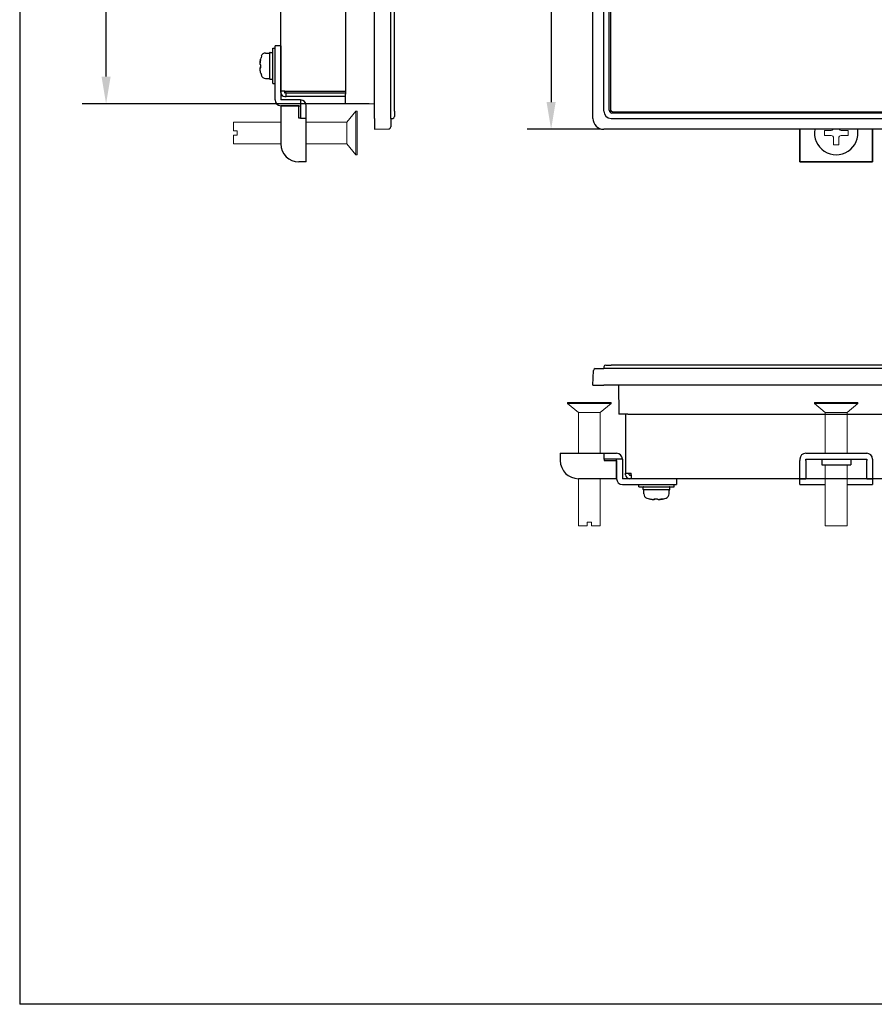
# Model space of a CAD drawing. Extents: x 0 to 1170, y 0 to 805.
# Drawn here: x 0 to 235, y 0 to 271 of the extents above; entities that cross this region are included whole.
import ezdxf

# ---------------------------------------------------------------- set-up
doc = ezdxf.new("R2010")
doc.units = 0
doc.header["$MEASUREMENT"] = 0
doc.layers.get('Defpoints').update_dxf_attribs({"linetype": 'CONTINUOUS'})
for name, color, linetype in [('1_外観図', 7, 'CONTINUOUS'), ('3_取付金具', 4, 'CONTINUOUS'), ('枠', 7, 'CONTINUOUS')]:
    doc.layers.add(name, color=color, linetype=linetype)
doc.styles.get("Standard").update_dxf_attribs({"font": 'SIMPLEX.SHX', "bigfont": 'BIGFONT.shx'})
doc.dimstyles.new('SUNPO', dxfattribs={"dimscale": 0, "dimtxt": 3, "dimasz": 2.5, "dimexe": 2.2, "dimexo": 0.5, "dimgap": 1, "dimtad": 1, "dimdec": 1, "dimzin": 12, "dimdsep": 46, "dimtxsty": 'STANDARD', "dimcen": 0, "dimclrd": 3, "dimclre": 3, "dimclrt": 4, "dimadec": 0, "dimazin": 0, "dimtfac": 1, "dimtdec": 0, "dimtmove": 0, "dimatfit": 3, "dimfxl": 1, "dimtolj": 1, "dimtzin": 0, "dimarcsym": 0})

# ---------------------------------------------------------------- blocks, each defined once
blk = doc.blocks.new('*D10')
at = {"layer": '1_外観図', "color": 3, "lineweight": -2, "transparency": 16777216}
for p, q in [((159.87, 578.95), (139.78, 578.95)), ((146.38, 571.45), (146.38, 248.45)), ((159.87, 240.95), (139.78, 240.95))]:
    blk.add_line(p, q, dxfattribs=at)
at = {"layer": '1_外観図', "color": 3, "transparency": 16777216}
for points in [[(145.13, 571.45), (147.63, 571.45), (146.38, 578.95)], [(145.13, 248.45), (147.63, 248.45), (146.38, 240.95)]]:
    blk.add_solid(points, dxfattribs=at)
at = {"layer": 'Defpoints', "color": 0, "transparency": 16777216}
for p in [(161.37, 578.95), (146.38, 240.95), (161.37, 240.95)]:
    blk.add_point(p, dxfattribs=at)
at = {"layer": '1_外観図', "color": 4, "transparency": 16777216, "insert": (138.88, 409.95), "char_height": 9, "attachment_point": 5, "rotation": 90}
blk.add_mtext('\\A1;338', dxfattribs=at)
blk = doc.blocks.new('*D11')
at = {"layer": '1_外観図', "color": 3, "lineweight": -2, "transparency": 16777216}
for p, q in [((96.23, 571.95), (17.2, 571.95)), ((23.8, 255.45), (23.8, 564.45)), ((96.23, 247.95), (17.2, 247.95))]:
    blk.add_line(p, q, dxfattribs=at)
at = {"layer": '1_外観図', "color": 3, "transparency": 16777216}
for points in [[(22.55, 564.45), (25.05, 564.45), (23.8, 571.95)], [(22.55, 255.45), (25.05, 255.45), (23.8, 247.95)]]:
    blk.add_solid(points, dxfattribs=at)
at = {"layer": 'Defpoints', "color": 0, "transparency": 16777216}
for p in [(23.8, 571.95), (97.73, 571.95), (97.73, 247.95)]:
    blk.add_point(p, dxfattribs=at)
at = {"layer": '1_外観図', "color": 4, "transparency": 16777216, "insert": (16.3, 409.95), "char_height": 9, "attachment_point": 5, "rotation": 90}
blk.add_mtext('\\A1;324', dxfattribs=at)

msp = doc.modelspace()

# ---------------------------------------------------------------- linework, layer by layer
at = {"layer": '1_外観図'}
for p, q in [((97.73, 243.95), (97.73, 575.95)), ((102.23, 243.95), (102.23, 575.95)), ((157.9, 243.95), (157.9, 575.95)), ((103.23, 245.97), (103.23, 573.94)), ((160.9, 245.95), (160.9, 573.95)), ((162.39, 246.19), (162.39, 573.71)), ((162.4, 246.2), (162.4, 573.7)), ((162.7, 573.4), (162.7, 246.5)), ((71.93, 251.45), (71.93, 568.45)), ((89.73, 569.31), (89.73, 250.59)), ((73.03, 251.45), (71.93, 251.45)), ((71.93, 251.05), (71.93, 251.45)), ((72.93, 251.45), (72.93, 251.05)), ((73.03, 251.45), (89.73, 251.45)), ((73.43, 250.95), (73.03, 250.95)), ((73.03, 249.95), (73.43, 249.95)), ((73.43, 249.95), (73.43, 250.95)), ((73.43, 250.95), (89.73, 250.95)), ((89.73, 249.95), (73.43, 249.95)), ((89.73, 248.09), (89.73, 250.59)), ((89.73, 248.09), (97.73, 247.95)), ((103.23, 245.97), (103.23, 244.47)), ((556.66, 245.44), (163.14, 245.44)), ((163.15, 245.45), (556.65, 245.45)), ((163.45, 245.75), (556.35, 245.75)), ((97.73, 243.95), (97.73, 240.95)), ((102.23, 243.95), (102.75, 243.97)), ((102.23, 243.95), (102.23, 241.59)), ((162.9, 243.95), (556.9, 243.95)), ((97.73, 240.95), (101.75, 241.09)), ((558.9, 240.95), (160.9, 240.95)), ((157.9, 170.54), (158.04, 174.55)), ((158.54, 175.04), (160.9, 175.04)), ((160.91, 175.55), (160.9, 175.04)), ((558.9, 175.04), (160.9, 175.04)), ((161.41, 176.04), (162.91, 176.04)), ((556.88, 176.04), (162.91, 176.04)), ((157.9, 170.54), (160.9, 170.54)), ((558.9, 170.54), (160.9, 170.54)), ((164.9, 170.54), (165.04, 162.54)), ((167.54, 162.54), (165.04, 162.54)), ((166.9, 162.54), (166.9, 146.24)), ((167.54, 162.54), (552.26, 162.54)), ((166.9, 146.24), (168.4, 146.24)), ((166.9, 145.84), (166.9, 146.24)), ((167.9, 145.84), (167.9, 146.24)), ((168, 145.74), (168.4, 145.74)), ((168.4, 144.74), (168, 144.74)), ((168.4, 145.84), (168.4, 146.24)), ((168.4, 145.84), (168.4, 144.74)), ((551.8, 144.74), (168.4, 144.74))]:
    msp.add_line(p, q, dxfattribs=at)
for centre, radius, start, end in [((73.03, 251.05), 1.1, 180, 270), ((73.03, 251.05), 0.1, 180, 270), ((102.73, 244.47), 0.5, 272, 0), ((163.45, 246.5), 0.75, 180, 270), ((101.73, 241.59), 0.5, 272, 0), ((160.9, 243.95), 3, 180, 270), ((158.54, 174.54), 0.5, 90, 178), ((161.41, 175.54), 0.5, 90, 178), ((168, 145.84), 1.1, 180, 270), ((168, 145.84), 0.1, 180, 270)]:
    msp.add_arc(centre, radius, start, end, dxfattribs=at)
for centre, major_axis in [((162.9, 245.95), (-1.42, -1.42)), ((163.14, 246.19), (-0.531, -0.531)), ((163.15, 246.2), (-0.531, -0.531))]:
    msp.add_ellipse(centre, major_axis=major_axis, ratio=0.998783, start_param=5.498396, end_param=7.067974, dxfattribs=at)
at = {"layer": '3_取付金具'}
for p, q in [((69.7, 263.33), (70.33, 263.33)), ((69.7, 253.58), (69.7, 263.33)), ((71.93, 263.95), (70.33, 263.95)), ((70.33, 258.95), (70.33, 263.95)), ((70.33, 253.58), (70.33, 263.33)), ((71.93, 263.95), (71.93, 258.95)), ((67.75, 261.95), (68.83, 261.95)), ((68.83, 262.02), (68.83, 254.89)), ((68.95, 262.14), (69.58, 262.14)), ((66.3, 257.88), (66.4, 257.88)), ((70.33, 249.05), (70.33, 258.95)), ((71.93, 258.95), (71.93, 249.05)), ((67.75, 254.95), (68.83, 254.95)), ((68.95, 254.77), (69.58, 254.77)), ((69.7, 253.58), (70.33, 253.58)), ((77.33, 249.05), (71.93, 249.05)), ((76.93, 247.45), (71.93, 247.45)), ((71.93, 247.45), (77.33, 247.45)), ((71.93, 247.45), (71.93, 236.95)), ((76.93, 244.05), (76.93, 247.45)), ((77.33, 249.05), (77.33, 247.45)), ((77.33, 247.45), (77.33, 244.05)), ((78.93, 244.05), (78.93, 247.45)), ((77.33, 244.05), (76.93, 244.05)), ((77.33, 244.05), (78.93, 244.05)), ((78.93, 231.95), (78.93, 244.05)), ((214.9, 240.95), (214.9, 231.95)), ((214.9, 231.95), (214.9, 240.95)), ((234.9, 231.95), (234.9, 240.95)), ((234.9, 240.95), (234.9, 231.95)), ((77.33, 231.95), (76.93, 231.95)), ((78.93, 231.95), (77.33, 231.95)), ((216.5, 231.95), (214.9, 231.95)), ((214.9, 231.95), (216.5, 231.95)), ((216.5, 231.95), (233.3, 231.95)), ((233.3, 231.95), (216.5, 231.95)), ((234.9, 231.95), (233.3, 231.95)), ((233.3, 231.95), (234.9, 231.95)), ((148.9, 151.74), (161, 151.74)), ((148.9, 151.74), (148.9, 150.14)), ((148.9, 150.14), (148.9, 149.74)), ((161, 151.74), (164.4, 151.74)), ((161, 150.14), (161, 151.74)), ((161, 150.14), (161, 149.74)), ((164.4, 150.14), (161, 150.14)), ((161, 149.74), (164.4, 149.74)), ((166, 150.14), (164.4, 150.14)), ((164.4, 144.74), (164.4, 150.14)), ((164.4, 149.74), (164.4, 144.74)), ((166, 150.14), (166, 144.74)), ((214.9, 150.14), (214.9, 149.74)), ((214.9, 144.74), (214.9, 149.74)), ((216.5, 151.74), (233.3, 151.74)), ((216.5, 149.74), (216.5, 150.14)), ((216.5, 150.14), (233.3, 150.14)), ((216.5, 149.74), (216.5, 144.74)), ((220.9, 150.14), (220.9, 148.54)), ((228.9, 150.14), (228.9, 148.54)), ((233.3, 150.14), (233.3, 149.74)), ((233.3, 144.74), (233.3, 149.74)), ((234.9, 150.14), (234.9, 149.74)), ((234.9, 149.74), (234.9, 144.74)), ((220.9, 148.54), (228.9, 148.54)), ((164.4, 144.74), (153.9, 144.74)), ((175.9, 144.74), (166, 144.74)), ((180.9, 144.74), (175.9, 144.74)), ((180.9, 144.74), (180.9, 143.14)), ((214.9, 143.14), (214.9, 144.74)), ((214.9, 144.74), (216.5, 144.74)), ((233.3, 144.74), (234.9, 144.74)), ((234.9, 144.74), (234.9, 143.14)), ((166, 143.14), (175.9, 143.14)), ((170.52, 142.51), (170.52, 143.14)), ((170.52, 143.14), (180.27, 143.14)), ((170.52, 142.51), (180.27, 142.51)), ((171.71, 141.76), (171.71, 142.39)), ((178.96, 141.64), (171.83, 141.64)), ((171.9, 140.56), (171.9, 141.64)), ((175.9, 143.14), (180.9, 143.14)), ((178.9, 140.56), (178.9, 141.64)), ((179.08, 141.76), (179.08, 142.39)), ((180.27, 142.51), (180.27, 143.14)), ((214.9, 143.14), (221.9, 143.14)), ((227.9, 143.14), (234.9, 143.14)), ((174.82, 139.11), (174.82, 139.2))]:
    msp.add_line(p, q, dxfattribs=at)
at = {"layer": '3_取付金具', "linetype": 'Continuous', "lineweight": 15}
for p, q in [((92.63, 245.95), (90.13, 242.95)), ((92.93, 245.95), (92.63, 245.95)), ((92.63, 245.95), (92.63, 239.95)), ((92.93, 245.95), (92.93, 239.95)), ((71.93, 242.95), (58.93, 242.95)), ((58.93, 242.95), (58.93, 240.55)), ((90.13, 242.95), (78.93, 242.95)), ((90.13, 242.95), (90.13, 239.95)), ((59.93, 240.55), (58.93, 240.55)), ((58.93, 239.35), (58.93, 236.95)), ((59.93, 239.35), (58.93, 239.35)), ((59.93, 239.35), (59.93, 240.55)), ((90.13, 239.95), (90.13, 236.95)), ((92.63, 239.95), (92.63, 233.95)), ((92.93, 239.95), (92.93, 233.95)), ((223.48, 240.66), (221.65, 240.66)), ((221.65, 240.66), (221.65, 239.25)), ((221.65, 239.25), (223.48, 239.25)), ((228.15, 240.66), (226.31, 240.66)), ((226.31, 239.25), (228.15, 239.25)), ((228.15, 239.25), (228.15, 240.66)), ((58.93, 236.95), (71.93, 236.95)), ((78.93, 236.95), (90.13, 236.95)), ((90.13, 236.95), (92.63, 233.95)), ((224.19, 238.54), (224.19, 236.7)), ((224.19, 236.7), (225.6, 236.7)), ((225.6, 236.7), (225.6, 238.54)), ((92.63, 233.95), (92.93, 233.95)), ((150.9, 165.44), (150.9, 165.74)), ((156.9, 165.74), (150.9, 165.74)), ((153.9, 162.94), (150.9, 165.44)), ((156.9, 165.44), (150.9, 165.44)), ((162.9, 165.74), (156.9, 165.74)), ((162.9, 165.44), (156.9, 165.44)), ((162.9, 165.44), (159.9, 162.94)), ((162.9, 165.74), (162.9, 165.44)), ((218.9, 165.74), (218.9, 165.44)), ((218.9, 165.74), (224.9, 165.74)), ((218.9, 165.44), (221.9, 162.94)), ((218.9, 165.44), (224.9, 165.44)), ((224.9, 165.74), (230.9, 165.74)), ((224.9, 165.44), (230.9, 165.44)), ((227.9, 162.94), (230.9, 165.44)), ((230.9, 165.44), (230.9, 165.74)), ((153.9, 151.74), (153.9, 162.94)), ((156.9, 162.94), (153.9, 162.94)), ((159.9, 162.94), (156.9, 162.94)), ((159.9, 162.94), (159.9, 151.74)), ((221.9, 162.94), (221.9, 151.74)), ((221.9, 162.94), (224.9, 162.94)), ((224.9, 162.94), (227.9, 162.94)), ((227.9, 151.74), (227.9, 162.94)), ((221.9, 148.54), (221.9, 131.74)), ((227.9, 131.74), (227.9, 148.54)), ((153.9, 131.74), (153.9, 144.74)), ((159.9, 144.74), (159.9, 131.74)), ((156.3, 131.74), (153.9, 131.74)), ((156.3, 132.74), (156.3, 131.74)), ((156.3, 132.74), (157.5, 132.74)), ((157.5, 132.74), (157.5, 131.74)), ((159.9, 131.74), (157.5, 131.74)), ((221.9, 131.74), (227.9, 131.74))]:
    msp.add_line(p, q, dxfattribs=at)
at = {"layer": '3_取付金具', "flags": 128}
for points in [[(66.32, 260.11), (66.31, 260.07), (66.31, 260.03), (66.3, 259.99), (66.29, 259.95), (66.29, 259.9), (66.28, 259.86), (66.27, 259.82), (66.27, 259.78), (66.26, 259.74), (66.26, 259.7), (66.25, 259.66), (66.25, 259.62), (66.24, 259.59), (66.24, 259.55), (66.24, 259.51), (66.24, 259.48), (66.23, 259.44), (66.23, 259.41), (66.23, 259.38), (66.23, 259.35), (66.23, 259.32), (66.23, 259.3), (66.23, 259.27), (66.23, 259.24)], [(66.32, 258.75), (66.31, 258.75), (66.3, 258.77), (66.28, 258.79), (66.27, 258.81), (66.26, 258.84), (66.25, 258.88), (66.25, 258.91), (66.24, 258.96), (66.24, 259.01), (66.23, 259.06), (66.23, 259.11), (66.23, 259.17), (66.23, 259.23), (66.23, 259.29), (66.24, 259.36), (66.24, 259.43), (66.25, 259.5), (66.25, 259.57), (66.26, 259.65), (66.27, 259.73), (66.28, 259.81), (66.3, 259.88), (66.31, 259.96), (66.32, 260.03)], [(66.32, 258.16), (66.31, 258.16), (66.31, 258.15), (66.3, 258.14), (66.29, 258.13), (66.29, 258.12), (66.28, 258.11), (66.27, 258.1), (66.27, 258.08), (66.26, 258.07), (66.26, 258.05), (66.25, 258.03), (66.25, 258.01), (66.24, 257.98), (66.24, 257.96), (66.24, 257.93), (66.24, 257.91), (66.23, 257.88), (66.23, 257.85), (66.23, 257.82), (66.23, 257.79), (66.23, 257.76), (66.23, 257.73), (66.23, 257.7), (66.23, 257.66)], [(66.32, 256.8), (66.31, 256.87), (66.3, 256.95), (66.28, 257.02), (66.27, 257.09), (66.26, 257.17), (66.25, 257.24), (66.25, 257.31), (66.24, 257.37), (66.24, 257.44), (66.23, 257.5), (66.23, 257.55), (66.23, 257.6), (66.23, 257.65), (66.23, 257.69), (66.24, 257.73), (66.24, 257.77), (66.25, 257.8), (66.25, 257.82), (66.26, 257.85), (66.27, 257.86), (66.28, 257.87), (66.3, 257.88), (66.31, 257.88), (66.32, 257.87)], [(173.74, 139.13), (173.81, 139.11), (173.89, 139.1), (173.96, 139.09), (174.04, 139.08), (174.11, 139.07), (174.18, 139.06), (174.25, 139.05), (174.32, 139.05), (174.38, 139.04), (174.44, 139.04), (174.49, 139.04), (174.54, 139.03), (174.59, 139.04), (174.64, 139.04), (174.67, 139.04), (174.71, 139.05), (174.74, 139.05), (174.77, 139.06), (174.79, 139.07), (174.8, 139.08), (174.82, 139.09), (174.82, 139.1), (174.82, 139.11), (174.82, 139.13)], [(175.1, 139.13), (175.1, 139.12), (175.09, 139.11), (175.09, 139.1), (175.08, 139.1), (175.07, 139.09), (175.05, 139.08), (175.04, 139.08), (175.03, 139.07), (175.01, 139.07), (174.99, 139.06), (174.97, 139.06), (174.95, 139.05), (174.93, 139.05), (174.9, 139.05), (174.88, 139.04), (174.85, 139.04), (174.82, 139.04), (174.8, 139.04), (174.77, 139.04), (174.74, 139.04), (174.7, 139.03), (174.67, 139.03), (174.64, 139.03), (174.61, 139.04)], [(175.69, 139.13), (175.7, 139.11), (175.71, 139.1), (175.73, 139.09), (175.76, 139.08), (175.78, 139.07), (175.82, 139.06), (175.86, 139.05), (175.9, 139.05), (175.95, 139.04), (176, 139.04), (176.05, 139.04), (176.11, 139.03), (176.17, 139.04), (176.23, 139.04), (176.3, 139.04), (176.37, 139.05), (176.44, 139.05), (176.52, 139.06), (176.59, 139.07), (176.67, 139.08), (176.75, 139.09), (176.83, 139.1), (176.9, 139.11), (176.98, 139.13)], [(177.05, 139.13), (177.01, 139.12), (176.97, 139.11), (176.93, 139.1), (176.89, 139.1), (176.85, 139.09), (176.81, 139.08), (176.76, 139.08), (176.72, 139.07), (176.68, 139.07), (176.64, 139.06), (176.6, 139.06), (176.57, 139.05), (176.53, 139.05), (176.49, 139.05), (176.46, 139.04), (176.42, 139.04), (176.39, 139.04), (176.36, 139.04), (176.32, 139.04), (176.29, 139.04), (176.27, 139.03), (176.24, 139.03), (176.21, 139.03), (176.19, 139.04)]]:
    msp.add_lwpolyline(points, dxfattribs=at)
at = {"layer": '3_取付金具'}
for centre, radius, start, end in [((74.91, 258.45), 8.75, 162.5424, 166.7344), ((67.75, 260.7), 1.25, 90, 162.5424), ((68.95, 262.02), 0.125, 90, 180), ((69.58, 262.02), 0.125, 0, 90), ((74.91, 258.45), 8.75, 193.2656, 197.4576), ((67.75, 256.2), 1.25, 197.4576, 270), ((68.95, 254.89), 0.125, 180, 270), ((69.58, 254.89), 0.125, 270, 0), ((71.93, 249.05), 1.6, 180, 270), ((77.33, 247.45), 1.6, 0, 90), ((224.9, 239.95), 6, 170.4059, 9.5941), ((224.9, 239.95), 6, 170.4059, 9.5941), ((76.93, 236.95), 5, 180, 270), ((153.9, 149.74), 5, 180, 270), ((164.4, 150.14), 1.6, 0, 90), ((216.5, 150.14), 1.6, 90, 180), ((233.3, 150.14), 1.6, 0, 90), ((166, 144.74), 1.6, 180, 270), ((171.83, 142.39), 0.125, 90, 180), ((171.83, 141.76), 0.125, 180, 270), ((178.96, 142.39), 0.125, 0, 90), ((178.96, 141.76), 0.125, 270, 0), ((173.15, 140.56), 1.25, 180, 252.5424), ((175.4, 147.71), 8.75, 252.5424, 256.7344), ((175.4, 147.71), 8.75, 283.2656, 287.4576), ((177.65, 140.56), 1.25, 287.4576, 0)]:
    msp.add_arc(centre, radius, start, end, dxfattribs=at)
at = {"layer": '3_取付金具', "linetype": 'Continuous', "lineweight": 15}
for centre, start, end in [((223.48, 241.37), 270, 324.2242), ((223.48, 238.54), 0, 90), ((226.31, 238.54), 90, 180), ((226.31, 241.37), 215.7758, 270)]:
    msp.add_arc(centre, 0.707, start, end, dxfattribs=at)
at = {"layer": '3_取付金具', "extrusion": (0, 0, -1)}
for centre, major_axis, ratio, start_param, end_param in [((74.91, 258.49), (-8.74, 0), 0.996103, 0.187035, 0.225444), ((74.91, 258.41), (-8.74, 0), 0.996103, 0.187035, 0.230904), ((74.91, 260.45), (-8.52, 0), 0.088194, -0.051382, 0.020789), ((74.91, 258.89), (-8.74, 0), 0.088194, -0.230904, -0.187035), ((74.91, 258.02), (-8.74, 0), 0.088194, 0.187035, 0.225444), ((74.91, 258.02), (-8.74, 0), 0.088194, -0.230904, -0.187035), ((74.91, 258.63), (-8.52, 0), 0.996103, -0.020789, 0.010267), ((74.91, 258.28), (-8.52, 0), 0.996103, -0.051382, 0.051382), ((74.91, 258.41), (-8.74, 0), 0.996103, -0.230904, -0.187035), ((74.91, 256.46), (-8.52, 0), 0.088194, -0.051382, 0.010267)]:
    msp.add_ellipse(centre, major_axis=major_axis, ratio=ratio, start_param=start_param, end_param=end_param, dxfattribs=at)
at = {"layer": '3_取付金具'}
for centre, major_axis, ratio, start_param, end_param in [((173.4, 147.71), (0, -8.52), 0.088194, -0.051382, 0.010267), ((175.36, 147.71), (0, -8.74), 0.996103, -0.230904, -0.187035), ((175.22, 147.71), (0, -8.52), 0.996103, -0.051382, 0.051382), ((174.96, 147.71), (0, -8.74), 0.088194, -0.230904, -0.187035), ((174.96, 147.71), (0, -8.74), 0.088194, 0.187035, 0.225444), ((175.57, 147.71), (0, -8.52), 0.996103, -0.020789, 0.010267), ((175.83, 147.71), (0, -8.74), 0.088194, -0.230904, -0.187035), ((175.36, 147.71), (0, -8.74), 0.996103, 0.187035, 0.230904), ((175.44, 147.71), (0, -8.74), 0.996103, 0.187035, 0.225444), ((177.39, 147.71), (0, -8.52), 0.088194, -0.051382, 0.020789)]:
    msp.add_ellipse(centre, major_axis=major_axis, ratio=ratio, start_param=start_param, end_param=end_param, dxfattribs=at)
at = {"layer": '枠', "color": 7}
for p in [(0, 805.5), (1170, 0)]:
    msp.add_line(p, (0, 0), dxfattribs=at)

# ---------------------------------------------------------------- dimensions: what is measured, and where the dimension line sits
at = {"layer": '1_外観図'}
for base, p1, p2, picture, middle in [((146.38, 240.95), (161.37, 578.95), (161.37, 240.95), '*D10', (138.88, 409.95)), ((23.8, 571.95), (97.73, 247.95), (97.73, 571.95), '*D11', (16.3, 409.95))]:
    dim = msp.add_linear_dim(base=base, p1=p1, p2=p2, angle=90, dimstyle='SUNPO', override={"dimscale": 3}, dxfattribs=at)
    dim.commit()
    dim.dimension.update_dxf_attribs({"geometry": picture, "text_midpoint": middle})

doc.saveas('drawing.dxf')
